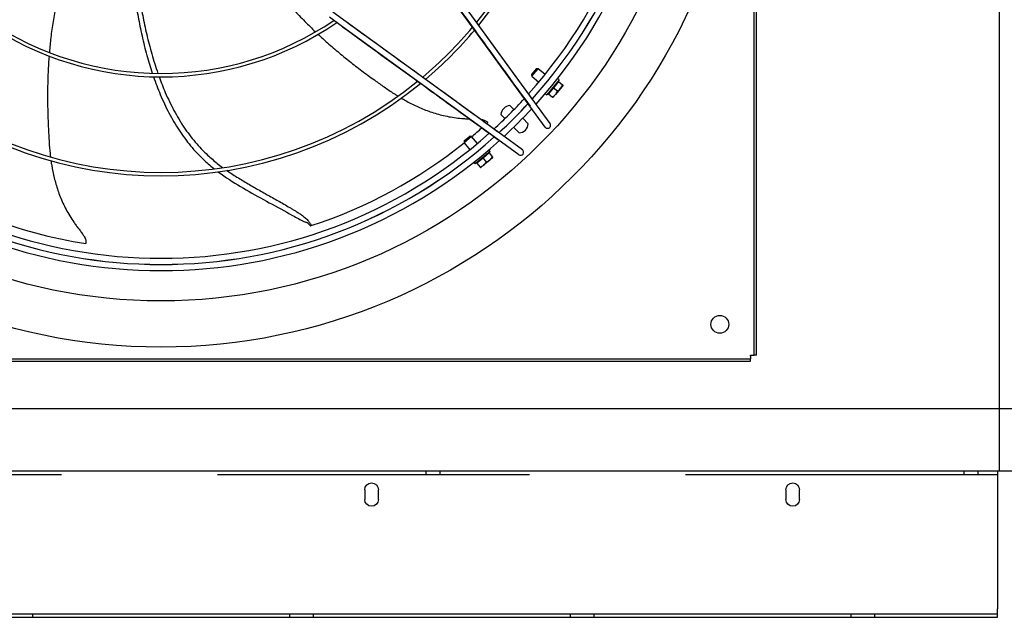
# Model space of a CAD drawing. Extents: x 983 to 11670, y -16878 to -101.
# Drawn here: x 2144 to 2176, y -16438 to -16419 of the extents above; entities that cross this region are included whole.
import ezdxf

# ---------------------------------------------------------------- set-up
doc = ezdxf.new("R2010")
doc.units = 0
doc.header["$LTSCALE"] = 10
doc.header["$MEASUREMENT"] = 0
doc.linetypes.add('HIDDEN2', pattern=[0.1875, 0.125, -0.0625])
doc.layers.get('0').update_dxf_attribs({"linetype": 'CONTINUOUS'})
for name, color, linetype in [('BRKT-HORZ', 7, 'CONTINUOUS'), ('DAM_EC', 7, 'CONTINUOUS'), ('LAYER-1', 2, 'CONTINUOUS')]:
    doc.layers.add(name, color=color, linetype=linetype)

# ---------------------------------------------------------------- blocks, each defined once
blk = doc.blocks.new('SE15')
at = {"layer": 'BRKT-HORZ', "color": 7, "linetype": 'Continuous'}
for p, q in [((3.9639, 4.5729), (10.667, 4.5729)), ((3.9639, 4.5729), (3.9639, 4.539)), ((3.9639, 4.539), (3.9639, 4.0208)), ((4.7569, 4.4596), (4.7569, 4.4986)), ((4.8116, 4.4986), (4.8116, 4.4596)), ((6.4444, 4.4596), (6.4444, 4.4986)), ((6.4991, 4.4986), (6.4991, 4.4596)), ((3.9639, 4.0013), (3.9639, 4.0208)), ((10.667, 4.0013), (3.9639, 4.0013)), ((3.9639, 3.9869), (3.9639, 4.0013)), ((10.667, 3.9869), (3.9639, 3.9869))]:
    blk.add_line(p, q, dxfattribs=at)
at = {"layer": 'BRKT-HORZ', "color": 7, "linetype": 'HIDDEN2'}
for p, q in [((3.9639, 4.5585), (10.667, 4.5585)), ((4.0421, 4.5729), (4.0421, 4.5585)), ((4.0967, 4.5585), (4.0967, 4.5729)), ((6.1983, 4.5729), (6.1983, 4.5585)), ((6.253, 4.5585), (6.253, 4.5729)), ((4.4561, 4.0013), (4.4561, 3.9869)), ((4.5498, 3.9869), (4.5498, 4.0013)), ((5.5811, 4.0013), (5.5811, 3.9869)), ((5.6748, 3.9869), (5.6748, 4.0013)), ((6.7061, 4.0013), (6.7061, 3.9869)), ((6.7998, 3.9869), (6.7998, 4.0013)), ((7.8311, 4.0013), (7.8311, 3.9869))]:
    blk.add_line(p, q, dxfattribs=at)
at = {"layer": 'BRKT-HORZ', "color": 7, "linetype": 'Continuous'}
for centre, start, end in [((4.7842, 4.4986), 0, 180), ((6.4717, 4.4986), 0, 180), ((4.7842, 4.4596), 180, 360), ((6.4717, 4.4596), 180, 360)]:
    blk.add_arc(centre, 0.0273, start, end, dxfattribs=at)
blk = doc.blocks.new('TOP VIEW')
at = {"layer": 'DAM_EC'}
for p, q in [((309.123, 322.526), (309.123, 360.321)), ((309.202, 322.526), (309.202, 360.321)), ((302.093, 330.625), (298.475, 335.607)), ((301.933, 330.509), (298.315, 335.491)), ((295.924, 333.056), (295.503, 333.362)), ((296.04, 333.216), (295.619, 333.522)), ((300.907, 329.439), (295.924, 333.056)), ((301.022, 329.598), (296.04, 333.216)), ((302.138, 331.705), (301.988, 331.523)), ((301.988, 331.523), (301.993, 331.467)), ((301.993, 331.467), (302.193, 331.711)), ((301.993, 331.467), (302.218, 331.283)), ((302.193, 331.711), (302.138, 331.705)), ((302.418, 331.526), (302.193, 331.711)), ((302.871, 331.358), (302.472, 330.871)), ((302.849, 331.3), (302.687, 331.102)), ((302.871, 331.358), (302.822, 331.399)), ((302.849, 331.3), (302.977, 331.195)), ((302.995, 331.18), (302.914, 331.081)), ((302.995, 331.18), (302.977, 331.195)), ((302.422, 330.912), (302.472, 330.871)), ((302.687, 331.102), (302.524, 330.904)), ((302.524, 330.904), (302.653, 330.799)), ((302.752, 330.883), (302.67, 330.784)), ((302.687, 331.102), (302.815, 330.997)), ((302.914, 331.081), (302.752, 330.883)), ((301.422, 330.401), (301.293, 330.53)), ((302.42, 329.839), (301.933, 330.509)), ((302.579, 329.955), (302.093, 330.625)), ((302.653, 330.799), (302.67, 330.784)), ((301.001, 330.238), (301.13, 330.109)), ((301.562, 330.261), (301.561, 330.262)), ((301.269, 329.97), (301.27, 329.969)), ((301.88, 329.944), (301.702, 330.122)), ((301.692, 329.111), (301.022, 329.598)), ((301.409, 329.83), (301.588, 329.651)), ((300.064, 329.538), (299.82, 329.338)), ((299.826, 329.394), (299.82, 329.338)), ((299.82, 329.338), (300.005, 329.113)), ((299.826, 329.394), (300.008, 329.543)), ((300.064, 329.538), (300.008, 329.543)), ((300.249, 329.313), (300.064, 329.538)), ((301.576, 328.952), (300.907, 329.439)), ((300.66, 329.06), (300.173, 328.66)), ((300.627, 329.007), (300.429, 328.845)), ((300.66, 329.06), (300.619, 329.109)), ((300.627, 329.007), (300.732, 328.878)), ((300.132, 328.71), (300.173, 328.66)), ((300.429, 328.845), (300.231, 328.682)), ((300.231, 328.682), (300.337, 328.554)), ((300.45, 328.617), (300.351, 328.536)), ((300.429, 328.845), (300.534, 328.716)), ((300.648, 328.78), (300.45, 328.617)), ((300.747, 328.861), (300.648, 328.78)), ((300.747, 328.861), (300.732, 328.878)), ((300.337, 328.554), (300.351, 328.536)), ((271.21, 322.408), (309.005, 322.408)), ((271.21, 322.329), (309.005, 322.329)), ((309.005, 322.487), (309.005, 322.526)), ((309.005, 322.526), (309.045, 322.526)), ((309.005, 322.487), (309.005, 322.408)), ((309.005, 322.329), (309.005, 322.408)), ((309.045, 322.526), (309.123, 322.526)), ((309.202, 322.526), (309.123, 322.526))]:
    blk.add_line(p, q, dxfattribs=at)
for centre, radius in [((290.108, 341.424), 18.645), ((290.108, 341.424), 17.164), ((308.021, 323.51), 0.285)]:
    blk.add_circle(centre, radius, dxfattribs=at)
for centre, radius, start, end in [((290.108, 341.424), 15.993, 318.098, 41.9048), ((290.108, 341.424), 15.994, 318.0941, 41.9031), ((290.108, 341.424), 16.191, 317.9361, 42.0639), ((290.108, 341.424), 15.796, 318.2404, 41.7556), ((290.108, 341.424), 13.039, 320.8924, 39.1064), ((290.108, 341.424), 13.15, 320.7611, 39.249), ((290.108, 341.424), 9.976, 235.6223, 304.3777), ((290.108, 341.424), 9.866, 235.8697, 270), ((290.108, 341.424), 9.866, 270, 304.1491), ((290.108, 341.424), 13.039, 309.9884, 320.0056), ((290.108, 341.424), 13.15, 310.1126, 319.8932), ((290.108, 341.424), 13.15, 230.7673, 309.2346), ((290.108, 341.424), 13.039, 230.8805, 309.1141), ((302.827, 331.305), 0.0197, 230.63, 320.63), ((302.603, 331.33), 0.398, 321.3682, 340.148), ((302.515, 330.924), 0.0197, 320.63, 50.63), ((302.447, 331.14), 0.398, 301.1139, 319.89), ((302.44, 331.132), 0.398, 321.3682, 340.148), ((302.609, 331.338), 0.398, 301.1139, 319.89), ((290.108, 341.424), 15.796, 312.4844, 317.51), ((290.108, 341.424), 15.993, 312.6175, 317.377), ((290.108, 341.424), 15.994, 312.6186, 317.3756), ((301.315, 330.216), 0.315, 93.9855, 176.0145), ((290.108, 341.424), 16.191, 312.775, 317.225), ((300.511, 330.38), 0.318, 249.9091, 255.4604), ((290.108, 341.424), 15.512, 312.2684, 312.4777), ((301.566, 329.965), 0.315, 273.9855, 356.0145), ((302.499, 329.897), 0.0984, 215.9861, 35.9861), ((290.108, 341.424), 15.796, 228.2432, 311.7539), ((290.108, 341.424), 15.512, 309.9475, 311.5338), ((290.108, 341.424), 16.191, 227.9361, 312.0639), ((290.108, 341.424), 15.994, 228.0959, 311.9029), ((290.108, 341.424), 15.993, 228.0978, 311.9042), ((290.108, 341.424), 15.512, 288.0775, 308.7849), ((300.607, 329.016), 0.0197, 219.37, 309.37), ((301.634, 329.032), 0.0984, 234.0139, 54.0139), ((300.226, 328.704), 0.0197, 309.37, 39.37), ((300.201, 328.929), 0.398, 289.8539, 308.63), ((300.193, 328.922), 0.398, 310.1082, 328.888), ((300.399, 329.091), 0.398, 289.8539, 308.63), ((300.391, 329.084), 0.398, 310.1082, 328.888), ((290.108, 341.424), 15.512, 236.6514, 261.0517), ((294.632, 326.498), 0.312, 33.0383, 68.8102), ((287.961, 326.404), 0.318, 198.4831, 204.0344)]:
    blk.add_arc(centre, radius, start, end, dxfattribs=at)
for points, knots in [([(302.093, 330.622), (301.579, 331.329), (300.926, 332.228), (299.689, 333.932), (299.015, 334.86), (298.475, 335.604)], [0, 0, 0, 0, 0.387429, 0.592926, 1, 1, 1, 1]), ([(298.318, 335.49), (298.973, 334.589), (299.686, 333.606), (300.916, 331.912), (301.474, 331.144), (301.936, 330.508)], [0, 0, 0, 0, 0.493321, 0.651753, 1, 1, 1, 1]), ([(286.882, 334.339), (286.828, 334.138), (286.739, 333.759), (286.641, 333.22), (286.572, 332.721), (286.539, 332.399), (286.526, 332.244)], [0.1966349, 0.1966349, 0.1966349, 0.1966349, 0.252584, 0.3035212, 0.3544584, 0.4017756, 0.4017756, 0.4017756, 0.4017756]), ([(293.638, 334.48), (293.76, 334.314), (294, 334.009), (294.359, 333.598), (294.707, 333.233), (294.939, 333.006), (295.052, 332.899)], [0.197135, 0.197135, 0.197135, 0.197135, 0.252584, 0.3035212, 0.3544584, 0.4019284, 0.4019284, 0.4019284, 0.4019284]), ([(289.32, 333.679), (289.336, 333.58), (289.388, 333.283), (289.491, 332.769), (289.642, 332.16), (289.762, 331.76), (289.825, 331.572)], [0.2146801, 0.2146801, 0.2146801, 0.2146801, 0.2398775, 0.2895319, 0.3391862, 0.3835031, 0.3835031, 0.3835031, 0.3835031]), ([(289.471, 333.668), (289.486, 333.585), (289.538, 333.304), (289.642, 332.81), (289.803, 332.184), (289.934, 331.767), (290.006, 331.561)], [0.2183244, 0.2183244, 0.2183244, 0.2183244, 0.2400747, 0.2914614, 0.3428482, 0.394076, 0.394076, 0.394076, 0.394076]), ([(295.927, 333.056), (296.829, 332.402), (297.811, 331.688), (299.505, 330.458), (300.273, 329.9), (300.909, 329.438)], [0, 0, 0, 0, 0.493321, 0.651753, 1, 1, 1, 1]), ([(301.023, 329.595), (300.316, 330.109), (299.417, 330.762), (297.713, 331.999), (296.785, 332.673), (296.041, 333.213)], [0, 0, 0, 0, 0.387429, 0.592926, 1, 1, 1, 1]), ([(295.138, 332.818), (295.239, 332.724), (295.463, 332.521), (295.816, 332.219), (296.198, 331.909), (296.525, 331.658), (296.792, 331.46), (296.977, 331.326), (297.145, 331.205), (297.348, 331.063), (297.531, 330.94), (297.668, 330.854), (297.696, 330.837)], [0.4140469, 0.4140469, 0.4140469, 0.4140469, 0.4563329, 0.5072701, 0.5582073, 0.6091446, 0.6346132, 0.6600818, 0.6785678, 0.6970537, 0.7340257, 0.7435499, 0.7435499, 0.7435499, 0.7435499]), ([(286.516, 332.119), (286.505, 331.983), (286.486, 331.683), (286.47, 331.221), (286.467, 330.73), (286.474, 330.318), (286.486, 329.985), (286.496, 329.757), (286.507, 329.551), (286.522, 329.303), (286.54, 329.08), (286.559, 328.918), (286.563, 328.883)], [0.4145917, 0.4145917, 0.4145917, 0.4145917, 0.4563329, 0.5072701, 0.5582073, 0.6091446, 0.6346132, 0.6600818, 0.6785678, 0.6970537, 0.7340257, 0.7442809, 0.7442809, 0.7442809, 0.7442809]), ([(289.864, 331.457), (289.931, 331.264), (290.082, 330.865), (290.353, 330.285), (290.678, 329.73), (291.047, 329.228), (291.419, 328.83), (291.682, 328.604), (291.799, 328.511), (291.806, 328.505)], [0.3926102, 0.3926102, 0.3926102, 0.3926102, 0.4384949, 0.4881492, 0.5378035, 0.5874579, 0.6371122, 0.673153, 0.6755197, 0.6755197, 0.6755197, 0.6755197]), ([(290.042, 331.459), (290.104, 331.287), (290.251, 330.914), (290.514, 330.364), (290.834, 329.827), (291.136, 329.426), (291.395, 329.137), (291.58, 328.955), (291.752, 328.803), (291.913, 328.672), (292.024, 328.587), (292.082, 328.545)], [0.4025832, 0.4025832, 0.4025832, 0.4025832, 0.4456218, 0.4970086, 0.5483954, 0.5997822, 0.6254756, 0.651169, 0.6698181, 0.6884673, 0.708017, 0.708017, 0.708017, 0.708017]), ([(297.808, 330.769), (297.853, 330.742), (298.012, 330.651), (298.297, 330.503), (298.619, 330.369), (298.894, 330.278), (299.109, 330.219), (299.332, 330.17), (299.564, 330.133), (299.765, 330.113), (299.91, 330.105), (299.973, 330.102), (299.994, 330.102), (299.994, 330.102)], [0.756073, 0.756073, 0.756073, 0.756073, 0.7709977, 0.8079697, 0.8449416, 0.8634276, 0.8819136, 0.9003996, 0.9188856, 0.9373716, 0.9466146, 0.9512361, 0.9512724, 0.9512724, 0.9512724, 0.9512724]), ([(300.347, 330.089), (300.358, 330.088), (300.388, 330.083), (300.437, 330.073), (300.49, 330.054), (300.531, 330.032), (300.562, 330.007), (300.577, 329.991), (300.583, 329.983)], [0.97717105, 0.97717105, 0.97717105, 0.97717105, 0.97976, 0.98454049, 0.98932097, 0.99410146, 0.99728845, 1, 1, 1, 1]), ([(286.578, 328.767), (286.585, 328.713), (286.613, 328.529), (286.676, 328.212), (286.772, 327.876), (286.872, 327.605), (286.96, 327.4), (287.061, 327.195), (287.177, 326.99), (287.287, 326.821), (287.37, 326.702), (287.42, 326.635), (287.459, 326.584), (287.5, 326.533), (287.554, 326.463), (287.605, 326.393), (287.648, 326.323), (287.674, 326.271), (287.693, 326.218), (287.701, 326.171), (287.701, 326.132), (287.697, 326.11), (287.695, 326.101)], [0.7553833, 0.7553833, 0.7553833, 0.7553833, 0.7709977, 0.8079697, 0.8449416, 0.8634276, 0.8819136, 0.9003996, 0.9188856, 0.9373716, 0.9466146, 0.9512361, 0.9558576, 0.9606381, 0.9654185, 0.9749795, 0.97976, 0.9845405, 0.989321, 0.9941015, 0.9972884, 1, 1, 1, 1]), ([(291.94, 328.402), (292.001, 328.357), (292.29, 328.148), (292.833, 327.814), (293.577, 327.412), (294.141, 327.11), (294.512, 326.897), (294.652, 326.825), (294.725, 326.796), (294.746, 326.789)], [0.6899099, 0.6899099, 0.6899099, 0.6899099, 0.7091938, 0.7812754, 0.853357, 0.9254386, 0.944079, 0.9627193, 0.970561, 0.970561, 0.970561, 0.970561]), ([(292.213, 328.451), (292.223, 328.445), (292.344, 328.36), (292.584, 328.204), (292.94, 327.991), (293.244, 327.818), (293.489, 327.68), (293.675, 327.577), (293.86, 327.472), (294.046, 327.366), (294.201, 327.276), (294.309, 327.211), (294.37, 327.174), (294.417, 327.146), (294.464, 327.117), (294.529, 327.075), (294.595, 327.031), (294.662, 326.982), (294.713, 326.943), (294.765, 326.898), (294.811, 326.851), (294.85, 326.803), (294.881, 326.758), (294.904, 326.715), (294.916, 326.688), (294.921, 326.678)], [0.7227116, 0.7227116, 0.7227116, 0.7227116, 0.7257655, 0.7630638, 0.8003621, 0.8376604, 0.8563095, 0.8749587, 0.8936078, 0.912257, 0.9309061, 0.9402307, 0.944893, 0.9495553, 0.9543779, 0.9592006, 0.968846, 0.9736686, 0.9784913, 0.983314, 0.9881367, 0.9913518, 0.9945669, 0.997782, 1, 1, 1, 1]), ([(294.895, 326.669), (294.895, 326.669), (294.895, 326.669), (294.896, 326.669), (294.897, 326.67), (294.898, 326.67), (294.9, 326.671), (294.902, 326.671), (294.904, 326.672), (294.908, 326.673), (294.911, 326.674), (294.916, 326.676), (294.919, 326.677), (294.921, 326.678)], [0.5539291, 0.5539291, 0.5539291, 0.5539291, 0.5652174, 0.6086957, 0.6521739, 0.6956522, 0.7391304, 0.7826087, 0.826087, 0.8695652, 0.9130435, 0.9565217, 1, 1, 1, 1])]:
    blk.add_open_spline(points, degree=3, knots=knots, dxfattribs=at)

msp = doc.modelspace()

# ---------------------------------------------------------------- linework, layer by layer
at = {"layer": 'LAYER-1'}
for p, q in [((2175.62, -16433.198), (2175.62, -16387.948)), ((2175.62, -16431.198), (2067.62, -16431.198)), ((2229.62, -16431.198), (2175.62, -16431.198)), ((2175.62, -16433.198), (2065.62, -16433.198)), ((2231.62, -16433.198), (2173.62, -16433.198))]:
    msp.add_line(p, q, dxfattribs=at)

# ---------------------------------------------------------------- block references
at = {"color": 0, "xscale": -8, "yscale": 8, "zscale": 8}
msp.add_blockref('SE15', (2207.263, -16469.781), dxfattribs=at).dxf.unprotected_set("ltscale", 0)
at = {"layer": 'DAM_EC'}
msp.add_blockref('TOP VIEW', (1858.632, -16751.997), dxfattribs=at)

doc.saveas('drawing.dxf')
